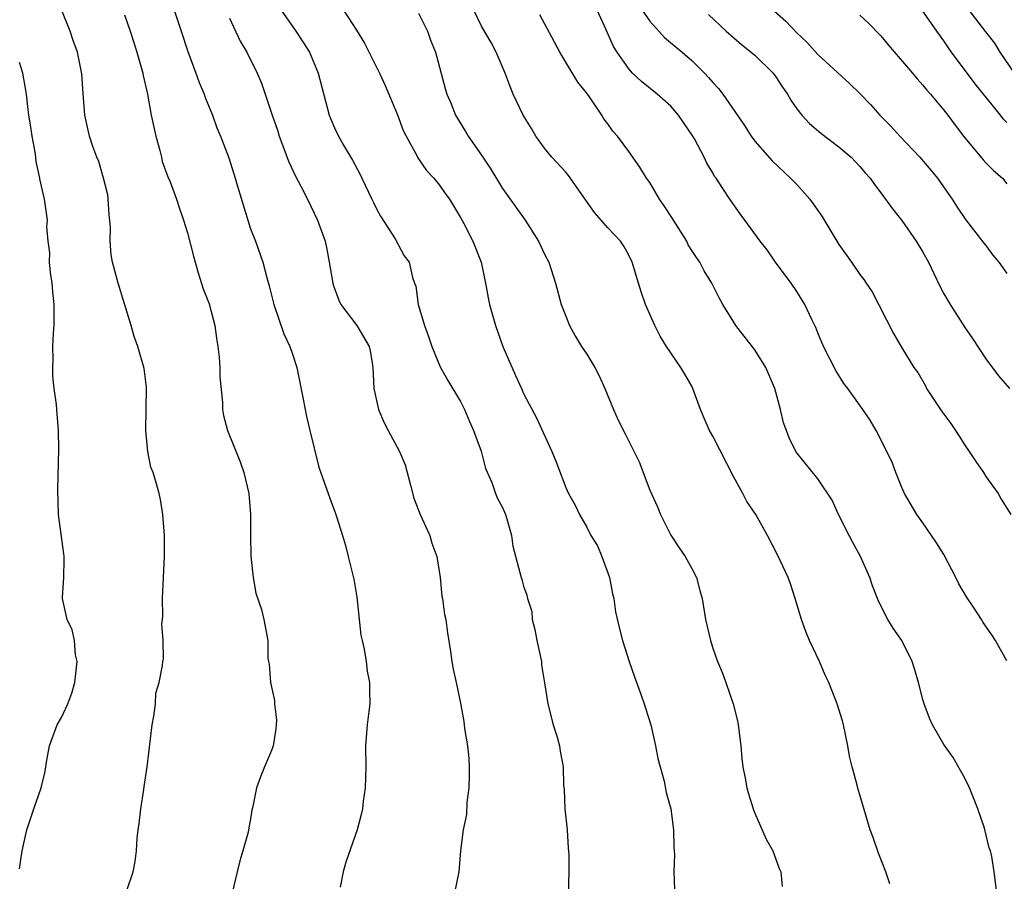
# Model space of a CAD drawing. Units: inches. Extents: x 2592000 to 2595000, y 1536000 to 1539000.
# Drawn here: x 2593621 to 2593715, y 1537444 to 1537526 of the extents above; entities that cross this region are included whole.
import ezdxf

# ---------------------------------------------------------------- set-up
doc = ezdxf.new("R2010")
doc.units = ezdxf.units.IN
doc.header["$MEASUREMENT"] = 0
doc.layers.add('LD25921536_2ft', color=133, linetype='Continuous')

msp = doc.modelspace()

# ---------------------------------------------------------------- linework, layer by layer
at = {"layer": 'LD25921536_2ft'}
for points, elevation in [([(2593691, 1537528.583), (2593693.945, 1537525.945), (2593695, 1537524.836), (2593695.953, 1537523.953), (2593697, 1537522.789), (2593700.015, 1537520.015), (2593701, 1537519.063), (2593702.007, 1537518.007), (2593702.902, 1537517), (2593703.943, 1537515.943), (2593704.791, 1537515), (2593706.715, 1537513), (2593707.77, 1537511.77), (2593708.382, 1537511), (2593709.456, 1537509.456), (2593709.789, 1537509), (2593710.26, 1537508.26), (2593711.07, 1537507.07), (2593712.816, 1537504.817), (2593713, 1537504.605), (2593713.671, 1537503.671), (2593714.213, 1537503), (2593715, 1537501.929)], 7342), ([(2593631.23, 1537443.23), (2593631.843, 1537445), (2593632.034, 1537445.966), (2593632.146, 1537447), (2593632.213, 1537448.213), (2593632.295, 1537449), (2593632.391, 1537449.609), (2593632.55, 1537451), (2593632.844, 1537452.845), (2593632.874, 1537453.127), (2593633.152, 1537455), (2593633.651, 1537459), (2593633.8, 1537459.8), (2593633.948, 1537461), (2593633.998, 1537462.002), (2593634.319, 1537463), (2593634.64, 1537464.639), (2593634.663, 1537465), (2593634.718, 1537465.282), (2593634.697, 1537467), (2593634.573, 1537468.573), (2593634.635, 1537469), (2593634.653, 1537469.347), (2593634.62, 1537471), (2593634.707, 1537473), (2593634.815, 1537475), (2593634.805, 1537477), (2593634.661, 1537479), (2593634.428, 1537480.428), (2593634.309, 1537481), (2593634.069, 1537481.93), (2593633.733, 1537483), (2593633.52, 1537483.52), (2593633.231, 1537485), (2593633.024, 1537487), (2593633.114, 1537491.114), (2593632.887, 1537492.887), (2593632.267, 1537495), (2593631.942, 1537495.943), (2593631.637, 1537497), (2593631, 1537499.035), (2593630.408, 1537501), (2593629.868, 1537503), (2593629.726, 1537503.726), (2593629.637, 1537505), (2593629.667, 1537506.333), (2593629.55, 1537507.55), (2593629.45, 1537509), (2593629.407, 1537509.407), (2593629.021, 1537511.021), (2593628.581, 1537512.581), (2593628.37, 1537513), (2593627.987, 1537514.013), (2593627.669, 1537515), (2593627.233, 1537517), (2593627.069, 1537519.069), (2593626.948, 1537520.948), (2593626.529, 1537523), (2593626.108, 1537524.108), (2593625.824, 1537525), (2593625.037, 1537526.963)], 7366), ([(2593635.738, 1537527), (2593636.417, 1537525), (2593637.044, 1537523.045), (2593637.814, 1537521), (2593638.12, 1537520.12), (2593638.606, 1537519), (2593638.692, 1537518.692), (2593639.383, 1537517), (2593639.785, 1537515.785), (2593640.149, 1537515), (2593640.934, 1537512.934), (2593641.549, 1537511), (2593641.761, 1537510.239), (2593642.735, 1537507), (2593643, 1537506.196), (2593643.49, 1537505), (2593644.183, 1537503), (2593644.574, 1537501.426), (2593644.768, 1537500.768), (2593645.212, 1537499), (2593646.189, 1537496.189), (2593646.737, 1537495), (2593647, 1537494.26), (2593647.407, 1537493), (2593648.019, 1537489.981), (2593648.319, 1537488.319), (2593648.664, 1537487), (2593649.505, 1537483.505), (2593650.383, 1537481), (2593650.565, 1537480.565), (2593651, 1537479.357), (2593651.106, 1537479.106), (2593651.183, 1537478.818), (2593651.756, 1537477), (2593652.037, 1537476.037), (2593652.306, 1537475), (2593652.844, 1537472.844), (2593653.131, 1537471.131), (2593653.314, 1537469.314), (2593653.518, 1537467.518), (2593653.619, 1537467), (2593653.805, 1537466.195), (2593654, 1537465), (2593654.103, 1537464.103), (2593654.338, 1537463), (2593654.32, 1537462.32), (2593654.36, 1537461), (2593654.25, 1537460.25), (2593654.101, 1537459), (2593653.959, 1537457), (2593653.99, 1537455), (2593653.936, 1537453.936), (2593653.922, 1537453), (2593653.73, 1537451.73), (2593653.656, 1537451), (2593653.537, 1537450.463), (2593653.165, 1537449), (2593652.071, 1537445.929), (2593651.825, 1537445), (2593651.524, 1537443.525)], 7362), ([(2593645.934, 1537527), (2593647.32, 1537525), (2593647.994, 1537523.994), (2593648.603, 1537523), (2593649.44, 1537521), (2593650.5, 1537517), (2593650.636, 1537516.636), (2593651, 1537515.79), (2593651.379, 1537515), (2593651.856, 1537514.144), (2593652.708, 1537512.708), (2593653.41, 1537511.41), (2593653.594, 1537511), (2593654.563, 1537509), (2593654.695, 1537508.695), (2593655, 1537508.081), (2593655.376, 1537507.377), (2593656.759, 1537505.241), (2593657.63, 1537503.63), (2593658.102, 1537503), (2593658.436, 1537501.564), (2593658.602, 1537501), (2593658.735, 1537500.735), (2593658.963, 1537499), (2593659.563, 1537497), (2593659.943, 1537495.943), (2593660.252, 1537495), (2593661.053, 1537493.053), (2593661.768, 1537491.768), (2593663, 1537489.761), (2593663.355, 1537489), (2593663.841, 1537487.841), (2593664.234, 1537487), (2593664.96, 1537485.04), (2593665.37, 1537483.37), (2593665.967, 1537482.033), (2593666.336, 1537481), (2593666.526, 1537480.526), (2593667, 1537479.653), (2593667.266, 1537479), (2593667.398, 1537478.602), (2593667.83, 1537477), (2593667.977, 1537475.977), (2593668.764, 1537473), (2593668.825, 1537472.825), (2593669, 1537472.166), (2593669.318, 1537471.319), (2593669.381, 1537471), (2593669.767, 1537469.767), (2593669.802, 1537469), (2593670.061, 1537468.061), (2593670.247, 1537467), (2593670.686, 1537465), (2593670.709, 1537464.709), (2593670.97, 1537462.97), (2593671.297, 1537461), (2593671.818, 1537459), (2593672.187, 1537457.813), (2593672.405, 1537457), (2593672.475, 1537456.475), (2593672.769, 1537455), (2593672.807, 1537453.193), (2593672.845, 1537452.845), (2593672.919, 1537451), (2593673.136, 1537449), (2593673.247, 1537447.246), (2593673.313, 1537446.687), (2593673.295, 1537445), (2593673.231, 1537442.769)], 7358), ([(2593651.863, 1537527), (2593653.082, 1537525.082), (2593653.841, 1537523.841), (2593655.269, 1537521), (2593655.81, 1537519.81), (2593657, 1537517.032), (2593657.535, 1537515.535), (2593657.802, 1537515), (2593658.837, 1537513.163), (2593658.944, 1537512.944), (2593659.751, 1537511.751), (2593660.46, 1537511), (2593661, 1537510.338), (2593661.542, 1537509.542), (2593661.938, 1537509), (2593663, 1537507.272), (2593663.308, 1537506.693), (2593664.161, 1537505), (2593664.946, 1537503), (2593665.363, 1537501), (2593665.618, 1537499.618), (2593665.747, 1537499), (2593666.329, 1537497), (2593667.03, 1537495), (2593668.217, 1537492.217), (2593668.794, 1537491), (2593669, 1537490.515), (2593669.51, 1537489.51), (2593670.21, 1537488.211), (2593671.671, 1537485), (2593672.067, 1537484.067), (2593673, 1537481.575), (2593673.261, 1537481), (2593673.892, 1537479.892), (2593674.313, 1537479), (2593675, 1537477.811), (2593675.409, 1537477), (2593676.025, 1537476.025), (2593676.438, 1537475), (2593677.16, 1537473), (2593677.461, 1537471.461), (2593677.58, 1537471), (2593677.74, 1537469.74), (2593678.12, 1537468.119), (2593678.405, 1537467), (2593679.042, 1537465), (2593679.548, 1537463.548), (2593680.189, 1537461.811), (2593680.465, 1537461), (2593680.583, 1537460.584), (2593681.09, 1537459), (2593681.547, 1537457), (2593681.782, 1537455.782), (2593682.37, 1537453.63), (2593682.558, 1537452.558), (2593683.004, 1537451), (2593683.277, 1537449), (2593683.299, 1537447.299), (2593683.342, 1537446.658), (2593683.283, 1537445), (2593683.362, 1537443.362)], 7356), ([(2593703.845, 1537443.845), (2593703.488, 1537445), (2593702.772, 1537446.772), (2593702.267, 1537448.267), (2593701.994, 1537449), (2593701, 1537452.319), (2593700.827, 1537452.827), (2593700.747, 1537453.253), (2593700.262, 1537455), (2593700.02, 1537456.02), (2593699.852, 1537457), (2593699.448, 1537459), (2593699.362, 1537459.362), (2593698.838, 1537461), (2593698.041, 1537463), (2593697.709, 1537463.709), (2593697.161, 1537465), (2593696.209, 1537467), (2593695.858, 1537467.858), (2593695.442, 1537469), (2593694.855, 1537471), (2593694.399, 1537472.399), (2593694.177, 1537473), (2593693.168, 1537475.168), (2593692.218, 1537477), (2593691.086, 1537479), (2593690.232, 1537480.232), (2593689.861, 1537481), (2593689, 1537482.556), (2593687, 1537486.459), (2593686.69, 1537487), (2593686.178, 1537488.178), (2593685.847, 1537489), (2593685.098, 1537491), (2593685, 1537491.199), (2593684.35, 1537492.35), (2593683.96, 1537493), (2593682.607, 1537495), (2593681.986, 1537495.986), (2593681.473, 1537497), (2593680.584, 1537499), (2593680.181, 1537500.18), (2593679.924, 1537501), (2593679.335, 1537503), (2593679, 1537503.664), (2593678.52, 1537504.52), (2593678.219, 1537505), (2593677, 1537506.281), (2593676.393, 1537507), (2593675.738, 1537507.738), (2593673.263, 1537511.263), (2593673, 1537511.566), (2593671.672, 1537513), (2593671, 1537513.856), (2593670.17, 1537515), (2593669.742, 1537515.741), (2593668.961, 1537517), (2593668.015, 1537519), (2593667.72, 1537519.72), (2593667.23, 1537521), (2593666.398, 1537523), (2593665.908, 1537523.908), (2593665, 1537525.483), (2593664.249, 1537527)], 7352), ([(2593715, 1537465.062), (2593713.906, 1537467), (2593713.555, 1537467.555), (2593712.722, 1537468.722), (2593712.567, 1537469), (2593711.813, 1537470.187), (2593711.16, 1537471.16), (2593710.417, 1537472.417), (2593710.147, 1537473), (2593709, 1537475.18), (2593708.298, 1537476.298), (2593707.826, 1537477), (2593707, 1537478.195), (2593706.417, 1537479), (2593705.259, 1537481), (2593705, 1537481.563), (2593704.414, 1537483), (2593704.033, 1537484.033), (2593703, 1537486.106), (2593702.722, 1537486.722), (2593702.537, 1537487), (2593701.968, 1537487.968), (2593701.286, 1537489), (2593699.86, 1537491), (2593699.481, 1537491.481), (2593698.7, 1537492.7), (2593697.548, 1537495), (2593697, 1537496.291), (2593696.809, 1537496.809), (2593696.436, 1537497.564), (2593695.771, 1537499), (2593695, 1537500.234), (2593694.47, 1537501), (2593692.961, 1537503), (2593692.172, 1537504.172), (2593691.52, 1537505), (2593690.056, 1537507), (2593689.598, 1537507.598), (2593688.624, 1537509), (2593687.967, 1537510.033), (2593687.309, 1537511), (2593687.171, 1537511.171), (2593687, 1537511.503), (2593686.427, 1537512.427), (2593686.183, 1537513), (2593685.265, 1537514.735), (2593685.111, 1537515), (2593683.748, 1537517), (2593683, 1537517.85), (2593681.717, 1537519), (2593680.211, 1537520.212), (2593679.368, 1537521), (2593679, 1537521.396), (2593677.887, 1537523), (2593677.547, 1537523.547), (2593676.867, 1537525.133), (2593675.985, 1537527)], 7348), ([(2593680.287, 1537527), (2593681, 1537525.95), (2593682.393, 1537524.393), (2593684.102, 1537523), (2593685, 1537522.216), (2593686.221, 1537521), (2593686.592, 1537520.591), (2593687, 1537520.094), (2593687.536, 1537519.536), (2593687.957, 1537519), (2593690.016, 1537516.016), (2593690.656, 1537515), (2593691, 1537514.542), (2593692.653, 1537512.653), (2593694.409, 1537511), (2593695, 1537510.397), (2593696.25, 1537509), (2593696.567, 1537508.567), (2593697.393, 1537507.393), (2593699, 1537504.706), (2593700.206, 1537503), (2593701, 1537501.838), (2593701.376, 1537501.376), (2593701.614, 1537501), (2593702.183, 1537500.183), (2593704.216, 1537496.215), (2593705, 1537494.855), (2593706.15, 1537493), (2593706.507, 1537492.507), (2593707.235, 1537491.236), (2593707.356, 1537491), (2593708.813, 1537488.813), (2593709.663, 1537487.663), (2593710.112, 1537487), (2593710.447, 1537486.446), (2593711, 1537485.602), (2593711.418, 1537485), (2593712.029, 1537484.029), (2593712.773, 1537483), (2593713, 1537482.629), (2593714.155, 1537481), (2593714.447, 1537480.446), (2593715.373, 1537479)], 7346), ([(2593715, 1537516.303), (2593714.641, 1537516.641), (2593714.371, 1537517), (2593711.991, 1537519.991), (2593709.726, 1537523), (2593709.424, 1537523.423), (2593709, 1537524.071), (2593708.311, 1537525), (2593706.946, 1537527)], 7338), ([(2593715.727, 1537521), (2593714.367, 1537523), (2593713.848, 1537523.848), (2593713, 1537524.917), (2593711.403, 1537527)], 7336), ([(2593631, 1537526.551), (2593631.545, 1537525), (2593631.907, 1537523.907), (2593632.186, 1537523), (2593632.751, 1537521), (2593632.782, 1537520.782), (2593633.203, 1537519), (2593633.557, 1537517), (2593633.978, 1537515), (2593634.361, 1537513.639), (2593634.523, 1537513), (2593634.603, 1537512.603), (2593635.132, 1537511.132), (2593635.347, 1537510.653), (2593635.961, 1537509), (2593636.206, 1537508.206), (2593636.637, 1537507), (2593637, 1537505.82), (2593637.587, 1537503.588), (2593637.727, 1537503), (2593638.009, 1537502.009), (2593638.488, 1537500.488), (2593639.06, 1537499.06), (2593639.604, 1537497), (2593639.768, 1537495.768), (2593639.895, 1537495), (2593640.018, 1537493.982), (2593640.086, 1537493), (2593640.088, 1537492.088), (2593640.346, 1537489.654), (2593640.337, 1537489), (2593640.427, 1537488.427), (2593640.828, 1537487), (2593642.007, 1537484.007), (2593642.365, 1537483), (2593642.829, 1537481), (2593642.997, 1537479), (2593643.004, 1537477), (2593643.033, 1537475.033), (2593643.249, 1537473), (2593643.505, 1537471.505), (2593644.047, 1537469.953), (2593644.283, 1537469), (2593644.658, 1537467), (2593644.664, 1537465.336), (2593644.71, 1537465), (2593644.766, 1537464.766), (2593644.905, 1537463), (2593645.299, 1537461.299), (2593645.299, 1537461), (2593645.465, 1537459.466), (2593645.456, 1537459), (2593645.405, 1537458.594), (2593645.148, 1537457), (2593645, 1537456.543), (2593644.32, 1537455), (2593643.968, 1537454.032), (2593643.56, 1537453), (2593643.222, 1537451.222), (2593643.14, 1537450.86), (2593643, 1537450.028), (2593642.831, 1537449.169), (2593642.772, 1537448.772), (2593642.283, 1537447), (2593641.971, 1537446.03), (2593641.741, 1537445), (2593641.247, 1537443)], 7364), ([(2593641, 1537526.232), (2593642.033, 1537524.033), (2593642.66, 1537523), (2593643.641, 1537521), (2593644.053, 1537520.053), (2593645.054, 1537517), (2593645.564, 1537515.565), (2593645.724, 1537515), (2593646.175, 1537513.825), (2593646.612, 1537512.612), (2593647.253, 1537511.254), (2593647.812, 1537510.188), (2593648.411, 1537509), (2593649.393, 1537507), (2593650.105, 1537505), (2593650.263, 1537504.263), (2593650.497, 1537503), (2593650.839, 1537501), (2593650.871, 1537500.871), (2593651.394, 1537499.393), (2593651.613, 1537499), (2593653.113, 1537497), (2593654.295, 1537495), (2593654.425, 1537494.425), (2593654.652, 1537493), (2593654.748, 1537491), (2593655.179, 1537489), (2593655.732, 1537487.732), (2593656.099, 1537487), (2593657.181, 1537485), (2593657.736, 1537483.736), (2593658.216, 1537481.784), (2593658.544, 1537480.544), (2593659.141, 1537479), (2593660.058, 1537477), (2593660.273, 1537476.274), (2593660.74, 1537475), (2593661.057, 1537473), (2593661.227, 1537471.227), (2593661.286, 1537471), (2593661.481, 1537469.481), (2593661.599, 1537469), (2593661.749, 1537467.749), (2593662.042, 1537465.958), (2593662.168, 1537465), (2593662.288, 1537464.288), (2593662.585, 1537463), (2593663, 1537461.049), (2593663.293, 1537459.293), (2593663.377, 1537458.623), (2593663.645, 1537457), (2593663.773, 1537455.773), (2593663.825, 1537455), (2593663.821, 1537454.178), (2593663.786, 1537453), (2593663.592, 1537451.592), (2593663.559, 1537450.441), (2593663.258, 1537449), (2593663, 1537447), (2593662.844, 1537445), (2593662.422, 1537443)], 7360), ([(2593659, 1537526.723), (2593659.841, 1537525), (2593660.131, 1537524.131), (2593660.594, 1537523), (2593661.538, 1537519.538), (2593661.704, 1537519), (2593662.092, 1537518.092), (2593662.499, 1537517), (2593663.455, 1537515.455), (2593663.716, 1537515), (2593665, 1537513.18), (2593665.872, 1537511.872), (2593667, 1537510.018), (2593669.148, 1537507), (2593670.423, 1537505), (2593671, 1537503.781), (2593671.397, 1537503), (2593672.045, 1537501), (2593672.578, 1537499), (2593673, 1537497.861), (2593673.35, 1537497), (2593673.926, 1537495.925), (2593674.5, 1537495), (2593675, 1537494.245), (2593675.773, 1537493), (2593676.198, 1537492.197), (2593676.725, 1537491), (2593677.539, 1537489), (2593677.991, 1537487.991), (2593678.674, 1537486.674), (2593679.999, 1537483.999), (2593681, 1537481.305), (2593681.729, 1537479.729), (2593682.015, 1537479), (2593683, 1537477.049), (2593683.815, 1537475.815), (2593684.374, 1537475), (2593685, 1537473.866), (2593685.438, 1537473), (2593685.78, 1537471.78), (2593685.978, 1537471), (2593686.317, 1537469), (2593686.77, 1537467), (2593687, 1537466.293), (2593687.465, 1537465), (2593687.917, 1537463.917), (2593688.252, 1537463), (2593688.947, 1537461), (2593689.359, 1537459.359), (2593689.419, 1537459), (2593689.664, 1537457), (2593689.772, 1537455.772), (2593689.866, 1537455), (2593690.083, 1537453.917), (2593690.247, 1537453), (2593690.413, 1537452.413), (2593690.891, 1537450.891), (2593691, 1537450.595), (2593692.097, 1537448.097), (2593692.731, 1537447), (2593693.33, 1537445.33), (2593693.478, 1537445), (2593693.597, 1537443.597)], 7354), ([(2593714.025, 1537443), (2593713.795, 1537445), (2593713.552, 1537446.448), (2593713.419, 1537447), (2593713.294, 1537447.294), (2593712.853, 1537449.147), (2593712.242, 1537451), (2593711.872, 1537451.872), (2593711.44, 1537453), (2593711, 1537453.91), (2593709.871, 1537455.871), (2593709, 1537457.123), (2593707.923, 1537459), (2593707.614, 1537459.614), (2593707.122, 1537461), (2593707, 1537461.384), (2593706.591, 1537463), (2593706.232, 1537464.232), (2593705.984, 1537465), (2593705.003, 1537467.003), (2593704.17, 1537468.17), (2593703.662, 1537469), (2593702.762, 1537470.762), (2593702.684, 1537471), (2593702.209, 1537472.209), (2593701.948, 1537473), (2593701.055, 1537475), (2593700.322, 1537476.322), (2593699.993, 1537477), (2593698.971, 1537479), (2593698.353, 1537480.353), (2593697, 1537482.408), (2593695, 1537484.861), (2593694.908, 1537485), (2593694.281, 1537486.281), (2593694.031, 1537487), (2593693.735, 1537487.735), (2593693.451, 1537489), (2593692.905, 1537491), (2593692.054, 1537493), (2593691, 1537494.68), (2593689.208, 1537497), (2593689, 1537497.309), (2593687.966, 1537499), (2593687.613, 1537499.613), (2593686.902, 1537501), (2593686.176, 1537502.176), (2593685.758, 1537503), (2593685.443, 1537503.443), (2593685, 1537504.122), (2593684.67, 1537504.67), (2593684.519, 1537505), (2593683.247, 1537507), (2593683.159, 1537507.159), (2593682.369, 1537508.369), (2593681.925, 1537509), (2593681, 1537510.591), (2593680.69, 1537511), (2593680.052, 1537512.052), (2593679, 1537513.551), (2593677.935, 1537515), (2593677.484, 1537515.484), (2593677, 1537516.179), (2593676.645, 1537516.645), (2593676.452, 1537517), (2593675.269, 1537518.731), (2593675, 1537519.102), (2593674.148, 1537520.149), (2593672.428, 1537523), (2593671.947, 1537523.946), (2593671, 1537525.722), (2593670.55, 1537526.549)], 7350), ([(2593686.581, 1537526.582), (2593688.262, 1537525), (2593689, 1537524.349), (2593689.728, 1537523.728), (2593690.656, 1537523), (2593691, 1537522.705), (2593692.737, 1537521), (2593693, 1537520.649), (2593693.65, 1537519.65), (2593694.112, 1537519), (2593694.427, 1537518.427), (2593695, 1537517.603), (2593695.47, 1537517), (2593696.197, 1537516.197), (2593697.282, 1537515.282), (2593699, 1537513.985), (2593700.17, 1537513), (2593701, 1537512.116), (2593701.499, 1537511.499), (2593701.985, 1537511), (2593702.395, 1537510.396), (2593703, 1537509.618), (2593704.095, 1537508.095), (2593705, 1537506.977), (2593706.368, 1537505), (2593707, 1537503.964), (2593707.537, 1537503), (2593708.052, 1537501.948), (2593708.651, 1537500.651), (2593709, 1537500), (2593709.592, 1537499), (2593711, 1537496.794), (2593711.735, 1537495.735), (2593713, 1537493.812), (2593714.21, 1537492.21), (2593715.231, 1537491)], 7344), ([(2593701, 1537526.521), (2593701.786, 1537525.787), (2593703, 1537524.545), (2593703.694, 1537523.694), (2593706.017, 1537521), (2593706.449, 1537520.448), (2593707, 1537519.858), (2593707.368, 1537519.369), (2593707.71, 1537519), (2593709, 1537517.484), (2593709.374, 1537517), (2593710.057, 1537516.057), (2593710.871, 1537515), (2593712.741, 1537512.741), (2593713, 1537512.461), (2593713.736, 1537511.736), (2593714.567, 1537511), (2593715, 1537510.478)], 7340), ([(2593621, 1537445.298), (2593621.275, 1537447), (2593621.71, 1537449), (2593622.371, 1537451), (2593623.09, 1537453), (2593623.463, 1537454.537), (2593623.612, 1537455.613), (2593623.859, 1537457), (2593624.605, 1537459), (2593625, 1537459.682), (2593625.601, 1537461), (2593625.994, 1537462.007), (2593626.278, 1537463), (2593626.501, 1537465), (2593626.36, 1537465.64), (2593626.254, 1537467), (2593626.03, 1537468.031), (2593625.564, 1537469), (2593625.116, 1537471), (2593625.108, 1537471.108), (2593625.233, 1537473), (2593625.282, 1537474.718), (2593625.272, 1537475), (2593625.249, 1537475.249), (2593624.725, 1537479), (2593624.652, 1537481.348), (2593624.764, 1537485.236), (2593624.728, 1537487), (2593624.587, 1537488.587), (2593624.573, 1537489), (2593624.531, 1537489.469), (2593624.329, 1537491), (2593624.203, 1537492.203), (2593624.184, 1537493), (2593624.22, 1537493.78), (2593624.196, 1537495), (2593624.247, 1537496.247), (2593624.301, 1537497), (2593624.326, 1537497.673), (2593624.322, 1537499), (2593624.183, 1537500.183), (2593624.123, 1537501), (2593623.978, 1537502.022), (2593623.867, 1537503), (2593623.897, 1537503.897), (2593623.754, 1537505), (2593623.63, 1537506.37), (2593623.695, 1537507), (2593623.381, 1537509), (2593623, 1537510.652), (2593622.942, 1537510.942), (2593622.944, 1537511), (2593622.595, 1537512.595), (2593622.584, 1537513), (2593622.507, 1537513.493), (2593622.217, 1537515), (2593622.068, 1537516.068), (2593621.903, 1537517), (2593621.823, 1537517.823), (2593621.674, 1537519), (2593621.583, 1537519.583), (2593621.319, 1537521), (2593621, 1537522.004)], 7368)]:
    msp.add_lwpolyline(points, dxfattribs=dict(at, elevation=elevation))

doc.saveas('drawing.dxf')
